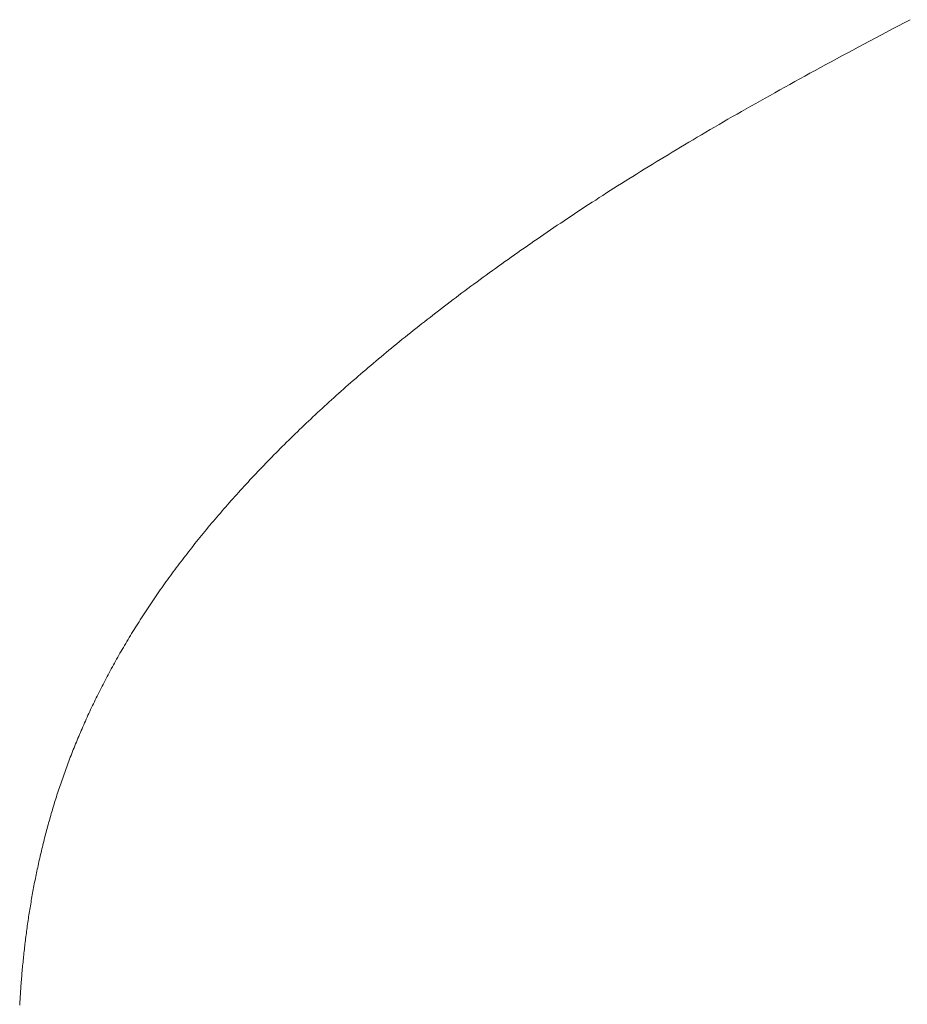
# Model space of a CAD drawing. Extents: x 0 to 54.1, y 8.2 to 82.9.
# Drawn here: x 18.8 to 18.8, y 19.3 to 19.3 of the extents above; entities that cross this region are included whole.
import ezdxf

# ---------------------------------------------------------------- set-up
doc = ezdxf.new("R2010")
doc.units = 0
doc.header["$MEASUREMENT"] = 0
doc.layers.get('0').update_dxf_attribs({"linetype": 'CONTINUOUS'})
doc.layers.add('Object', color=7, linetype='CONTINUOUS', lineweight=30)

# ---------------------------------------------------------------- blocks, each defined once
blk = doc.blocks.new('GLSTOP')
at = {"lineweight": 0}
for p, q in [((-0.401093, -0.134042), (-0.401228, -0.133971)), ((-0.401093, -0.134042), (-0.401228, -0.133971)), ((-0.40096, -0.134112), (-0.401093, -0.134042)), ((-0.40096, -0.134112), (-0.401093, -0.134042)), ((-0.400827, -0.134181), (-0.40096, -0.134112)), ((-0.400827, -0.134181), (-0.40096, -0.134112)), ((-0.400696, -0.13425), (-0.400827, -0.134181)), ((-0.400696, -0.13425), (-0.400827, -0.134181)), ((-0.400566, -0.134319), (-0.400696, -0.13425)), ((-0.400566, -0.134319), (-0.400696, -0.13425)), ((-0.400437, -0.134387), (-0.400566, -0.134319)), ((-0.400437, -0.134387), (-0.400566, -0.134319)), ((-0.400309, -0.134455), (-0.400437, -0.134387)), ((-0.400309, -0.134455), (-0.400437, -0.134387)), ((-0.400182, -0.134523), (-0.400309, -0.134455)), ((-0.400182, -0.134523), (-0.400309, -0.134455)), ((-0.400057, -0.13459), (-0.400182, -0.134523)), ((-0.400057, -0.13459), (-0.400182, -0.134523)), ((-0.399932, -0.134656), (-0.400057, -0.13459)), ((-0.399932, -0.134656), (-0.400057, -0.13459)), ((-0.399808, -0.134723), (-0.399932, -0.134656)), ((-0.399808, -0.134723), (-0.399932, -0.134656)), ((-0.399686, -0.134789), (-0.399808, -0.134723)), ((-0.399686, -0.134789), (-0.399808, -0.134723)), ((-0.399564, -0.134854), (-0.399686, -0.134789)), ((-0.399564, -0.134854), (-0.399686, -0.134789)), ((-0.399443, -0.13492), (-0.399564, -0.134854)), ((-0.399443, -0.13492), (-0.399564, -0.134854)), ((-0.399323, -0.134984), (-0.399443, -0.13492)), ((-0.399323, -0.134984), (-0.399443, -0.13492)), ((-0.399205, -0.135049), (-0.399323, -0.134984)), ((-0.399205, -0.135049), (-0.399323, -0.134984)), ((-0.399087, -0.135113), (-0.399205, -0.135049)), ((-0.399087, -0.135113), (-0.399205, -0.135049)), ((-0.39897, -0.135177), (-0.399087, -0.135113)), ((-0.39897, -0.135177), (-0.399087, -0.135113)), ((-0.398855, -0.13524), (-0.39897, -0.135177)), ((-0.398855, -0.13524), (-0.39897, -0.135177)), ((-0.39874, -0.135304), (-0.398855, -0.13524)), ((-0.39874, -0.135304), (-0.398855, -0.13524)), ((-0.398626, -0.135366), (-0.39874, -0.135304)), ((-0.398626, -0.135366), (-0.39874, -0.135304)), ((-0.398513, -0.135429), (-0.398626, -0.135366)), ((-0.398513, -0.135429), (-0.398626, -0.135366)), ((-0.398401, -0.135491), (-0.398513, -0.135429)), ((-0.398401, -0.135491), (-0.398513, -0.135429)), ((-0.398289, -0.135553), (-0.398401, -0.135491)), ((-0.398289, -0.135553), (-0.398401, -0.135491)), ((-0.398179, -0.135615), (-0.398289, -0.135553)), ((-0.398179, -0.135615), (-0.398289, -0.135553)), ((-0.39807, -0.135676), (-0.398179, -0.135615)), ((-0.39807, -0.135676), (-0.398179, -0.135615)), ((-0.397961, -0.135737), (-0.39807, -0.135676)), ((-0.397961, -0.135737), (-0.39807, -0.135676)), ((-0.397854, -0.135798), (-0.397961, -0.135737)), ((-0.397854, -0.135798), (-0.397961, -0.135737)), ((-0.397747, -0.135858), (-0.397854, -0.135798)), ((-0.397747, -0.135858), (-0.397854, -0.135798)), ((-0.397641, -0.135918), (-0.397747, -0.135858)), ((-0.397641, -0.135918), (-0.397747, -0.135858)), ((-0.397536, -0.135978), (-0.397641, -0.135918)), ((-0.397536, -0.135978), (-0.397641, -0.135918)), ((-0.397431, -0.136037), (-0.397536, -0.135978)), ((-0.397431, -0.136037), (-0.397536, -0.135978)), ((-0.397328, -0.136097), (-0.397431, -0.136037)), ((-0.397328, -0.136097), (-0.397431, -0.136037)), ((-0.397225, -0.136155), (-0.397328, -0.136097)), ((-0.397225, -0.136155), (-0.397328, -0.136097)), ((-0.397123, -0.136214), (-0.397225, -0.136155)), ((-0.397123, -0.136214), (-0.397225, -0.136155)), ((-0.397022, -0.136273), (-0.397123, -0.136214)), ((-0.397022, -0.136273), (-0.397123, -0.136214)), ((-0.396922, -0.136331), (-0.397022, -0.136273)), ((-0.396922, -0.136331), (-0.397022, -0.136273)), ((-0.396823, -0.136389), (-0.396922, -0.136331)), ((-0.396823, -0.136389), (-0.396922, -0.136331)), ((-0.396724, -0.136446), (-0.396823, -0.136389)), ((-0.396724, -0.136446), (-0.396823, -0.136389)), ((-0.396626, -0.136504), (-0.396724, -0.136446)), ((-0.396626, -0.136504), (-0.396724, -0.136446)), ((-0.396528, -0.136561), (-0.396626, -0.136504)), ((-0.396528, -0.136561), (-0.396626, -0.136504)), ((-0.396432, -0.136618), (-0.396528, -0.136561)), ((-0.396432, -0.136618), (-0.396528, -0.136561)), ((-0.396336, -0.136675), (-0.396432, -0.136618)), ((-0.396336, -0.136675), (-0.396432, -0.136618)), ((-0.396241, -0.136731), (-0.396336, -0.136675)), ((-0.396241, -0.136731), (-0.396336, -0.136675)), ((-0.396146, -0.136788), (-0.396241, -0.136731)), ((-0.396146, -0.136788), (-0.396241, -0.136731)), ((-0.396053, -0.136844), (-0.396146, -0.136788)), ((-0.396053, -0.136844), (-0.396146, -0.136788)), ((-0.39596, -0.136899), (-0.396053, -0.136844)), ((-0.39596, -0.136899), (-0.396053, -0.136844)), ((-0.395867, -0.136955), (-0.39596, -0.136899)), ((-0.395867, -0.136955), (-0.39596, -0.136899)), ((-0.395776, -0.137011), (-0.395867, -0.136955)), ((-0.395776, -0.137011), (-0.395867, -0.136955)), ((-0.395684, -0.137066), (-0.395776, -0.137011)), ((-0.395684, -0.137066), (-0.395776, -0.137011)), ((-0.395594, -0.137121), (-0.395684, -0.137066)), ((-0.395594, -0.137121), (-0.395684, -0.137066)), ((-0.395504, -0.137176), (-0.395594, -0.137121)), ((-0.395504, -0.137176), (-0.395594, -0.137121)), ((-0.395415, -0.13723), (-0.395504, -0.137176)), ((-0.395415, -0.13723), (-0.395504, -0.137176)), ((-0.395326, -0.137285), (-0.395415, -0.13723)), ((-0.395326, -0.137285), (-0.395415, -0.13723)), ((-0.395238, -0.137339), (-0.395326, -0.137285)), ((-0.395238, -0.137339), (-0.395326, -0.137285)), ((-0.395151, -0.137393), (-0.395238, -0.137339)), ((-0.395151, -0.137393), (-0.395238, -0.137339)), ((-0.395064, -0.137447), (-0.395151, -0.137393)), ((-0.395064, -0.137447), (-0.395151, -0.137393)), ((-0.394978, -0.137501), (-0.395064, -0.137447)), ((-0.394978, -0.137501), (-0.395064, -0.137447)), ((-0.394892, -0.137555), (-0.394978, -0.137501)), ((-0.394892, -0.137555), (-0.394978, -0.137501)), ((-0.394807, -0.137608), (-0.394892, -0.137555)), ((-0.394807, -0.137608), (-0.394892, -0.137555)), ((-0.394723, -0.137662), (-0.394807, -0.137608)), ((-0.394723, -0.137662), (-0.394807, -0.137608)), ((-0.394639, -0.137715), (-0.394723, -0.137662)), ((-0.394639, -0.137715), (-0.394723, -0.137662)), ((-0.394555, -0.137768), (-0.394639, -0.137715)), ((-0.394555, -0.137768), (-0.394639, -0.137715)), ((-0.394472, -0.137821), (-0.394555, -0.137768)), ((-0.394472, -0.137821), (-0.394555, -0.137768)), ((-0.394389, -0.137874), (-0.394472, -0.137821)), ((-0.394389, -0.137874), (-0.394472, -0.137821)), ((-0.394307, -0.137927), (-0.394389, -0.137874)), ((-0.394307, -0.137927), (-0.394389, -0.137874)), ((-0.394226, -0.137979), (-0.394307, -0.137927)), ((-0.394226, -0.137979), (-0.394307, -0.137927)), ((-0.394145, -0.138032), (-0.394226, -0.137979)), ((-0.394145, -0.138032), (-0.394226, -0.137979)), ((-0.394064, -0.138084), (-0.394145, -0.138032)), ((-0.394064, -0.138084), (-0.394145, -0.138032)), ((-0.393984, -0.138136), (-0.394064, -0.138084)), ((-0.393984, -0.138136), (-0.394064, -0.138084)), ((-0.393904, -0.138188), (-0.393984, -0.138136)), ((-0.393904, -0.138188), (-0.393984, -0.138136)), ((-0.393825, -0.13824), (-0.393904, -0.138188)), ((-0.393825, -0.13824), (-0.393904, -0.138188)), ((-0.393746, -0.138292), (-0.393825, -0.13824)), ((-0.393746, -0.138292), (-0.393825, -0.13824)), ((-0.393668, -0.138344), (-0.393746, -0.138292)), ((-0.393668, -0.138344), (-0.393746, -0.138292)), ((-0.39359, -0.138396), (-0.393668, -0.138344)), ((-0.39359, -0.138396), (-0.393668, -0.138344)), ((-0.393512, -0.138448), (-0.39359, -0.138396)), ((-0.393512, -0.138448), (-0.39359, -0.138396)), ((-0.393435, -0.138499), (-0.393512, -0.138448)), ((-0.393435, -0.138499), (-0.393512, -0.138448)), ((-0.393358, -0.138551), (-0.393435, -0.138499)), ((-0.393358, -0.138551), (-0.393435, -0.138499)), ((-0.393281, -0.138602), (-0.393358, -0.138551)), ((-0.393281, -0.138602), (-0.393358, -0.138551)), ((-0.393205, -0.138654), (-0.393281, -0.138602)), ((-0.393205, -0.138654), (-0.393281, -0.138602)), ((-0.393129, -0.138705), (-0.393205, -0.138654)), ((-0.393129, -0.138705), (-0.393205, -0.138654)), ((-0.393054, -0.138756), (-0.393129, -0.138705)), ((-0.393054, -0.138756), (-0.393129, -0.138705)), ((-0.392979, -0.138808), (-0.393054, -0.138756)), ((-0.392979, -0.138808), (-0.393054, -0.138756)), ((-0.392904, -0.138859), (-0.392979, -0.138808)), ((-0.392904, -0.138859), (-0.392979, -0.138808)), ((-0.392829, -0.13891), (-0.392904, -0.138859)), ((-0.392829, -0.13891), (-0.392904, -0.138859)), ((-0.392755, -0.138961), (-0.392829, -0.13891)), ((-0.392755, -0.138961), (-0.392829, -0.13891)), ((-0.392681, -0.139012), (-0.392755, -0.138961)), ((-0.392681, -0.139012), (-0.392755, -0.138961)), ((-0.392608, -0.139063), (-0.392681, -0.139012)), ((-0.392608, -0.139063), (-0.392681, -0.139012)), ((-0.392535, -0.139114), (-0.392608, -0.139063)), ((-0.392535, -0.139114), (-0.392608, -0.139063)), ((-0.392462, -0.139165), (-0.392535, -0.139114)), ((-0.392462, -0.139165), (-0.392535, -0.139114)), ((-0.392389, -0.139216), (-0.392462, -0.139165)), ((-0.392389, -0.139216), (-0.392462, -0.139165)), ((-0.392317, -0.139267), (-0.392389, -0.139216)), ((-0.392317, -0.139267), (-0.392389, -0.139216)), ((-0.392245, -0.139318), (-0.392317, -0.139267)), ((-0.392245, -0.139318), (-0.392317, -0.139267)), ((-0.392173, -0.139368), (-0.392245, -0.139318)), ((-0.392173, -0.139368), (-0.392245, -0.139318)), ((-0.392101, -0.139419), (-0.392173, -0.139368)), ((-0.392101, -0.139419), (-0.392173, -0.139368)), ((-0.39203, -0.13947), (-0.392101, -0.139419)), ((-0.39203, -0.13947), (-0.392101, -0.139419)), ((-0.39196, -0.139521), (-0.39203, -0.13947)), ((-0.39196, -0.139521), (-0.39203, -0.13947)), ((-0.391889, -0.139571), (-0.39196, -0.139521)), ((-0.391889, -0.139571), (-0.39196, -0.139521)), ((-0.391819, -0.139622), (-0.391889, -0.139571)), ((-0.391819, -0.139622), (-0.391889, -0.139571)), ((-0.391749, -0.139672), (-0.391819, -0.139622)), ((-0.391749, -0.139672), (-0.391819, -0.139622)), ((-0.391679, -0.139723), (-0.391749, -0.139672)), ((-0.391679, -0.139723), (-0.391749, -0.139672)), ((-0.39161, -0.139773), (-0.391679, -0.139723)), ((-0.39161, -0.139773), (-0.391679, -0.139723)), ((-0.391541, -0.139823), (-0.39161, -0.139773)), ((-0.391541, -0.139823), (-0.39161, -0.139773)), ((-0.391473, -0.139874), (-0.391541, -0.139823)), ((-0.391473, -0.139874), (-0.391541, -0.139823)), ((-0.391404, -0.139924), (-0.391473, -0.139874)), ((-0.391404, -0.139924), (-0.391473, -0.139874)), ((-0.391336, -0.139974), (-0.391404, -0.139924)), ((-0.391336, -0.139974), (-0.391404, -0.139924)), ((-0.391268, -0.140025), (-0.391336, -0.139974)), ((-0.391268, -0.140025), (-0.391336, -0.139974)), ((-0.391201, -0.140075), (-0.391268, -0.140025)), ((-0.391201, -0.140075), (-0.391268, -0.140025)), ((-0.391134, -0.140125), (-0.391201, -0.140075)), ((-0.391134, -0.140125), (-0.391201, -0.140075)), ((-0.391067, -0.140175), (-0.391134, -0.140125)), ((-0.391067, -0.140175), (-0.391134, -0.140125)), ((-0.391, -0.140225), (-0.391067, -0.140175)), ((-0.391, -0.140225), (-0.391067, -0.140175)), ((-0.390934, -0.140275), (-0.391, -0.140225)), ((-0.390934, -0.140275), (-0.391, -0.140225)), ((-0.390868, -0.140325), (-0.390934, -0.140275)), ((-0.390868, -0.140325), (-0.390934, -0.140275)), ((-0.390802, -0.140375), (-0.390868, -0.140325)), ((-0.390802, -0.140375), (-0.390868, -0.140325)), ((-0.390737, -0.140425), (-0.390802, -0.140375)), ((-0.390737, -0.140425), (-0.390802, -0.140375)), ((-0.390672, -0.140475), (-0.390737, -0.140425)), ((-0.390672, -0.140475), (-0.390737, -0.140425)), ((-0.390607, -0.140525), (-0.390672, -0.140475)), ((-0.390607, -0.140525), (-0.390672, -0.140475)), ((-0.390543, -0.140574), (-0.390607, -0.140525)), ((-0.390543, -0.140574), (-0.390607, -0.140525)), ((-0.390479, -0.140624), (-0.390543, -0.140574)), ((-0.390479, -0.140624), (-0.390543, -0.140574)), ((-0.390415, -0.140674), (-0.390479, -0.140624)), ((-0.390415, -0.140674), (-0.390479, -0.140624)), ((-0.390351, -0.140723), (-0.390415, -0.140674)), ((-0.390351, -0.140723), (-0.390415, -0.140674)), ((-0.390288, -0.140773), (-0.390351, -0.140723)), ((-0.390288, -0.140773), (-0.390351, -0.140723)), ((-0.390225, -0.140823), (-0.390288, -0.140773)), ((-0.390225, -0.140823), (-0.390288, -0.140773)), ((-0.390162, -0.140872), (-0.390225, -0.140823)), ((-0.390162, -0.140872), (-0.390225, -0.140823)), ((-0.390099, -0.140922), (-0.390162, -0.140872)), ((-0.390099, -0.140922), (-0.390162, -0.140872)), ((-0.390037, -0.140971), (-0.390099, -0.140922)), ((-0.390037, -0.140971), (-0.390099, -0.140922)), ((-0.389975, -0.14102), (-0.390037, -0.140971)), ((-0.389975, -0.14102), (-0.390037, -0.140971)), ((-0.389914, -0.14107), (-0.389975, -0.14102)), ((-0.389914, -0.14107), (-0.389975, -0.14102)), ((-0.389852, -0.141119), (-0.389914, -0.14107)), ((-0.389852, -0.141119), (-0.389914, -0.14107)), ((-0.389791, -0.141168), (-0.389852, -0.141119)), ((-0.389791, -0.141168), (-0.389852, -0.141119)), ((-0.389731, -0.141218), (-0.389791, -0.141168)), ((-0.389731, -0.141218), (-0.389791, -0.141168)), ((-0.38967, -0.141267), (-0.389731, -0.141218)), ((-0.38967, -0.141267), (-0.389731, -0.141218)), ((-0.38961, -0.141316), (-0.38967, -0.141267)), ((-0.38961, -0.141316), (-0.38967, -0.141267)), ((-0.38955, -0.141365), (-0.38961, -0.141316)), ((-0.38955, -0.141365), (-0.38961, -0.141316)), ((-0.389491, -0.141414), (-0.38955, -0.141365)), ((-0.389491, -0.141414), (-0.38955, -0.141365)), ((-0.389431, -0.141463), (-0.389491, -0.141414)), ((-0.389431, -0.141463), (-0.389491, -0.141414)), ((-0.389372, -0.141512), (-0.389431, -0.141463)), ((-0.389372, -0.141512), (-0.389431, -0.141463)), ((-0.389313, -0.141561), (-0.389372, -0.141512)), ((-0.389313, -0.141561), (-0.389372, -0.141512)), ((-0.389255, -0.14161), (-0.389313, -0.141561)), ((-0.389255, -0.14161), (-0.389313, -0.141561)), ((-0.389197, -0.141659), (-0.389255, -0.14161)), ((-0.389197, -0.141659), (-0.389255, -0.14161)), ((-0.389139, -0.141708), (-0.389197, -0.141659)), ((-0.389139, -0.141708), (-0.389197, -0.141659)), ((-0.389081, -0.141757), (-0.389139, -0.141708)), ((-0.389081, -0.141757), (-0.389139, -0.141708)), ((-0.389024, -0.141805), (-0.389081, -0.141757)), ((-0.389024, -0.141805), (-0.389081, -0.141757)), ((-0.388967, -0.141854), (-0.389024, -0.141805)), ((-0.388967, -0.141854), (-0.389024, -0.141805)), ((-0.38891, -0.141903), (-0.388967, -0.141854)), ((-0.38891, -0.141903), (-0.388967, -0.141854)), ((-0.388853, -0.141951), (-0.38891, -0.141903)), ((-0.388853, -0.141951), (-0.38891, -0.141903)), ((-0.388797, -0.142), (-0.388853, -0.141951)), ((-0.388797, -0.142), (-0.388853, -0.141951)), ((-0.388741, -0.142048), (-0.388797, -0.142)), ((-0.388741, -0.142048), (-0.388797, -0.142)), ((-0.388685, -0.142097), (-0.388741, -0.142048)), ((-0.388685, -0.142097), (-0.388741, -0.142048)), ((-0.38863, -0.142145), (-0.388685, -0.142097)), ((-0.38863, -0.142145), (-0.388685, -0.142097)), ((-0.388575, -0.142194), (-0.38863, -0.142145)), ((-0.388575, -0.142194), (-0.38863, -0.142145)), ((-0.38852, -0.142242), (-0.388575, -0.142194)), ((-0.38852, -0.142242), (-0.388575, -0.142194)), ((-0.388465, -0.142291), (-0.38852, -0.142242)), ((-0.388465, -0.142291), (-0.38852, -0.142242)), ((-0.388411, -0.142339), (-0.388465, -0.142291)), ((-0.388411, -0.142339), (-0.388465, -0.142291)), ((-0.388356, -0.142387), (-0.388411, -0.142339)), ((-0.388356, -0.142387), (-0.388411, -0.142339)), ((-0.388303, -0.142436), (-0.388356, -0.142387)), ((-0.388303, -0.142436), (-0.388356, -0.142387)), ((-0.388249, -0.142484), (-0.388303, -0.142436)), ((-0.388249, -0.142484), (-0.388303, -0.142436)), ((-0.388196, -0.142532), (-0.388249, -0.142484)), ((-0.388196, -0.142532), (-0.388249, -0.142484)), ((-0.388143, -0.14258), (-0.388196, -0.142532)), ((-0.388143, -0.14258), (-0.388196, -0.142532)), ((-0.38809, -0.142628), (-0.388143, -0.14258)), ((-0.38809, -0.142628), (-0.388143, -0.14258)), ((-0.388037, -0.142676), (-0.38809, -0.142628)), ((-0.388037, -0.142676), (-0.38809, -0.142628)), ((-0.387985, -0.142724), (-0.388037, -0.142676)), ((-0.387985, -0.142724), (-0.388037, -0.142676)), ((-0.387933, -0.142772), (-0.387985, -0.142724)), ((-0.387933, -0.142772), (-0.387985, -0.142724)), ((-0.387881, -0.14282), (-0.387933, -0.142772)), ((-0.387881, -0.14282), (-0.387933, -0.142772)), ((-0.38783, -0.142868), (-0.387881, -0.14282)), ((-0.38783, -0.142868), (-0.387881, -0.14282)), ((-0.387779, -0.142916), (-0.38783, -0.142868)), ((-0.387779, -0.142916), (-0.38783, -0.142868)), ((-0.387728, -0.142964), (-0.387779, -0.142916)), ((-0.387728, -0.142964), (-0.387779, -0.142916)), ((-0.387677, -0.143012), (-0.387728, -0.142964)), ((-0.387677, -0.143012), (-0.387728, -0.142964)), ((-0.387627, -0.14306), (-0.387677, -0.143012)), ((-0.387627, -0.14306), (-0.387677, -0.143012)), ((-0.387577, -0.143107), (-0.387627, -0.14306)), ((-0.387577, -0.143107), (-0.387627, -0.14306)), ((-0.387527, -0.143155), (-0.387577, -0.143107)), ((-0.387527, -0.143155), (-0.387577, -0.143107)), ((-0.387477, -0.143203), (-0.387527, -0.143155)), ((-0.387477, -0.143203), (-0.387527, -0.143155)), ((-0.387428, -0.14325), (-0.387477, -0.143203)), ((-0.387428, -0.14325), (-0.387477, -0.143203)), ((-0.387378, -0.143298), (-0.387428, -0.14325)), ((-0.387378, -0.143298), (-0.387428, -0.14325)), ((-0.38733, -0.143345), (-0.387378, -0.143298)), ((-0.38733, -0.143345), (-0.387378, -0.143298)), ((-0.387281, -0.143393), (-0.38733, -0.143345)), ((-0.387281, -0.143393), (-0.38733, -0.143345)), ((-0.387233, -0.14344), (-0.387281, -0.143393)), ((-0.387233, -0.14344), (-0.387281, -0.143393)), ((-0.387184, -0.143488), (-0.387233, -0.14344)), ((-0.387184, -0.143488), (-0.387233, -0.14344)), ((-0.387137, -0.143535), (-0.387184, -0.143488)), ((-0.387137, -0.143535), (-0.387184, -0.143488)), ((-0.387089, -0.143583), (-0.387137, -0.143535)), ((-0.387089, -0.143583), (-0.387137, -0.143535)), ((-0.387042, -0.14363), (-0.387089, -0.143583)), ((-0.387042, -0.14363), (-0.387089, -0.143583)), ((-0.386995, -0.143677), (-0.387042, -0.14363)), ((-0.386995, -0.143677), (-0.387042, -0.14363)), ((-0.386948, -0.143724), (-0.386995, -0.143677)), ((-0.386948, -0.143724), (-0.386995, -0.143677)), ((-0.386901, -0.143772), (-0.386948, -0.143724)), ((-0.386901, -0.143772), (-0.386948, -0.143724)), ((-0.386855, -0.143819), (-0.386901, -0.143772)), ((-0.386855, -0.143819), (-0.386901, -0.143772)), ((-0.386809, -0.143866), (-0.386855, -0.143819)), ((-0.386809, -0.143866), (-0.386855, -0.143819)), ((-0.386763, -0.143913), (-0.386809, -0.143866)), ((-0.386763, -0.143913), (-0.386809, -0.143866)), ((-0.386717, -0.14396), (-0.386763, -0.143913)), ((-0.386717, -0.14396), (-0.386763, -0.143913)), ((-0.386672, -0.144007), (-0.386717, -0.14396)), ((-0.386672, -0.144007), (-0.386717, -0.14396)), ((-0.386627, -0.144054), (-0.386672, -0.144007)), ((-0.386627, -0.144054), (-0.386672, -0.144007)), ((-0.386582, -0.144101), (-0.386627, -0.144054)), ((-0.386582, -0.144101), (-0.386627, -0.144054)), ((-0.386537, -0.144148), (-0.386582, -0.144101)), ((-0.386537, -0.144148), (-0.386582, -0.144101)), ((-0.386493, -0.144195), (-0.386537, -0.144148)), ((-0.386493, -0.144195), (-0.386537, -0.144148)), ((-0.386449, -0.144242), (-0.386493, -0.144195)), ((-0.386449, -0.144242), (-0.386493, -0.144195)), ((-0.386405, -0.144289), (-0.386449, -0.144242)), ((-0.386405, -0.144289), (-0.386449, -0.144242)), ((-0.386361, -0.144336), (-0.386405, -0.144289)), ((-0.386361, -0.144336), (-0.386405, -0.144289)), ((-0.386317, -0.144382), (-0.386361, -0.144336)), ((-0.386317, -0.144382), (-0.386361, -0.144336)), ((-0.386274, -0.144429), (-0.386317, -0.144382)), ((-0.386274, -0.144429), (-0.386317, -0.144382)), ((-0.386231, -0.144476), (-0.386274, -0.144429)), ((-0.386231, -0.144476), (-0.386274, -0.144429)), ((-0.386189, -0.144522), (-0.386231, -0.144476)), ((-0.386189, -0.144522), (-0.386231, -0.144476)), ((-0.386146, -0.144569), (-0.386189, -0.144522)), ((-0.386146, -0.144569), (-0.386189, -0.144522)), ((-0.386104, -0.144616), (-0.386146, -0.144569)), ((-0.386104, -0.144616), (-0.386146, -0.144569)), ((-0.386062, -0.144662), (-0.386104, -0.144616)), ((-0.386062, -0.144662), (-0.386104, -0.144616)), ((-0.38602, -0.144709), (-0.386062, -0.144662)), ((-0.38602, -0.144709), (-0.386062, -0.144662)), ((-0.385979, -0.144755), (-0.38602, -0.144709)), ((-0.385979, -0.144755), (-0.38602, -0.144709)), ((-0.385937, -0.144802), (-0.385979, -0.144755)), ((-0.385937, -0.144802), (-0.385979, -0.144755)), ((-0.385896, -0.144848), (-0.385937, -0.144802)), ((-0.385896, -0.144848), (-0.385937, -0.144802)), ((-0.385855, -0.144894), (-0.385896, -0.144848)), ((-0.385855, -0.144894), (-0.385896, -0.144848)), ((-0.385815, -0.144941), (-0.385855, -0.144894)), ((-0.385815, -0.144941), (-0.385855, -0.144894)), ((-0.385774, -0.144987), (-0.385815, -0.144941)), ((-0.385774, -0.144987), (-0.385815, -0.144941)), ((-0.385734, -0.145033), (-0.385774, -0.144987)), ((-0.385734, -0.145033), (-0.385774, -0.144987)), ((-0.385694, -0.14508), (-0.385734, -0.145033)), ((-0.385694, -0.14508), (-0.385734, -0.145033)), ((-0.385655, -0.145126), (-0.385694, -0.14508)), ((-0.385655, -0.145126), (-0.385694, -0.14508)), ((-0.385615, -0.145172), (-0.385655, -0.145126)), ((-0.385615, -0.145172), (-0.385655, -0.145126)), ((-0.385576, -0.145218), (-0.385615, -0.145172)), ((-0.385576, -0.145218), (-0.385615, -0.145172)), ((-0.385537, -0.145264), (-0.385576, -0.145218)), ((-0.385537, -0.145264), (-0.385576, -0.145218)), ((-0.385498, -0.14531), (-0.385537, -0.145264)), ((-0.385498, -0.14531), (-0.385537, -0.145264)), ((-0.38546, -0.145356), (-0.385498, -0.14531)), ((-0.38546, -0.145356), (-0.385498, -0.14531)), ((-0.385422, -0.145402), (-0.38546, -0.145356)), ((-0.385422, -0.145402), (-0.38546, -0.145356)), ((-0.385383, -0.145448), (-0.385422, -0.145402)), ((-0.385383, -0.145448), (-0.385422, -0.145402)), ((-0.385346, -0.145494), (-0.385383, -0.145448)), ((-0.385346, -0.145494), (-0.385383, -0.145448)), ((-0.385308, -0.14554), (-0.385346, -0.145494)), ((-0.385308, -0.14554), (-0.385346, -0.145494)), ((-0.385271, -0.145586), (-0.385308, -0.14554)), ((-0.385271, -0.145586), (-0.385308, -0.14554)), ((-0.385233, -0.145632), (-0.385271, -0.145586)), ((-0.385233, -0.145632), (-0.385271, -0.145586)), ((-0.385196, -0.145678), (-0.385233, -0.145632)), ((-0.385196, -0.145678), (-0.385233, -0.145632)), ((-0.38516, -0.145724), (-0.385196, -0.145678)), ((-0.38516, -0.145724), (-0.385196, -0.145678)), ((-0.385123, -0.145769), (-0.38516, -0.145724)), ((-0.385123, -0.145769), (-0.38516, -0.145724)), ((-0.385087, -0.145815), (-0.385123, -0.145769)), ((-0.385087, -0.145815), (-0.385123, -0.145769)), ((-0.385051, -0.145861), (-0.385087, -0.145815)), ((-0.385051, -0.145861), (-0.385087, -0.145815)), ((-0.385015, -0.145906), (-0.385051, -0.145861)), ((-0.385015, -0.145906), (-0.385051, -0.145861)), ((-0.384979, -0.145952), (-0.385015, -0.145906)), ((-0.384979, -0.145952), (-0.385015, -0.145906)), ((-0.384944, -0.145998), (-0.384979, -0.145952)), ((-0.384944, -0.145998), (-0.384979, -0.145952)), ((-0.384909, -0.146043), (-0.384944, -0.145998)), ((-0.384909, -0.146043), (-0.384944, -0.145998)), ((-0.384874, -0.146089), (-0.384909, -0.146043)), ((-0.384874, -0.146089), (-0.384909, -0.146043)), ((-0.384839, -0.146134), (-0.384874, -0.146089)), ((-0.384839, -0.146134), (-0.384874, -0.146089)), ((-0.384804, -0.14618), (-0.384839, -0.146134)), ((-0.384804, -0.14618), (-0.384839, -0.146134)), ((-0.38477, -0.146225), (-0.384804, -0.14618)), ((-0.38477, -0.146225), (-0.384804, -0.14618)), ((-0.384736, -0.146271), (-0.38477, -0.146225)), ((-0.384736, -0.146271), (-0.38477, -0.146225)), ((-0.384702, -0.146316), (-0.384736, -0.146271)), ((-0.384702, -0.146316), (-0.384736, -0.146271)), ((-0.384668, -0.146361), (-0.384702, -0.146316)), ((-0.384668, -0.146361), (-0.384702, -0.146316)), ((-0.384635, -0.146407), (-0.384668, -0.146361)), ((-0.384635, -0.146407), (-0.384668, -0.146361)), ((-0.384601, -0.146452), (-0.384635, -0.146407)), ((-0.384601, -0.146452), (-0.384635, -0.146407)), ((-0.384568, -0.146497), (-0.384601, -0.146452)), ((-0.384568, -0.146497), (-0.384601, -0.146452)), ((-0.384535, -0.146542), (-0.384568, -0.146497)), ((-0.384535, -0.146542), (-0.384568, -0.146497)), ((-0.384503, -0.146587), (-0.384535, -0.146542)), ((-0.384503, -0.146587), (-0.384535, -0.146542)), ((-0.38447, -0.146633), (-0.384503, -0.146587)), ((-0.38447, -0.146633), (-0.384503, -0.146587)), ((-0.384438, -0.146678), (-0.38447, -0.146633)), ((-0.384438, -0.146678), (-0.38447, -0.146633)), ((-0.384406, -0.146723), (-0.384438, -0.146678)), ((-0.384406, -0.146723), (-0.384438, -0.146678)), ((-0.384374, -0.146768), (-0.384406, -0.146723)), ((-0.384374, -0.146768), (-0.384406, -0.146723)), ((-0.384342, -0.146813), (-0.384374, -0.146768)), ((-0.384342, -0.146813), (-0.384374, -0.146768)), ((-0.384311, -0.146858), (-0.384342, -0.146813)), ((-0.384311, -0.146858), (-0.384342, -0.146813)), ((-0.38428, -0.146903), (-0.384311, -0.146858)), ((-0.38428, -0.146903), (-0.384311, -0.146858)), ((-0.384249, -0.146948), (-0.38428, -0.146903)), ((-0.384249, -0.146948), (-0.38428, -0.146903)), ((-0.384218, -0.146993), (-0.384249, -0.146948)), ((-0.384218, -0.146993), (-0.384249, -0.146948)), ((-0.384187, -0.147038), (-0.384218, -0.146993)), ((-0.384187, -0.147038), (-0.384218, -0.146993)), ((-0.384157, -0.147082), (-0.384187, -0.147038)), ((-0.384157, -0.147082), (-0.384187, -0.147038)), ((-0.384127, -0.147127), (-0.384157, -0.147082)), ((-0.384127, -0.147127), (-0.384157, -0.147082)), ((-0.384097, -0.147172), (-0.384127, -0.147127)), ((-0.384097, -0.147172), (-0.384127, -0.147127)), ((-0.384067, -0.147217), (-0.384097, -0.147172)), ((-0.384067, -0.147217), (-0.384097, -0.147172)), ((-0.384037, -0.147262), (-0.384067, -0.147217)), ((-0.384037, -0.147262), (-0.384067, -0.147217)), ((-0.384008, -0.147306), (-0.384037, -0.147262)), ((-0.384008, -0.147306), (-0.384037, -0.147262)), ((-0.383979, -0.147351), (-0.384008, -0.147306)), ((-0.383979, -0.147351), (-0.384008, -0.147306)), ((-0.383949, -0.147396), (-0.383979, -0.147351)), ((-0.383949, -0.147396), (-0.383979, -0.147351)), ((-0.383921, -0.14744), (-0.383949, -0.147396)), ((-0.383921, -0.14744), (-0.383949, -0.147396)), ((-0.383892, -0.147485), (-0.383921, -0.14744)), ((-0.383892, -0.147485), (-0.383921, -0.14744)), ((-0.383864, -0.147529), (-0.383892, -0.147485)), ((-0.383864, -0.147529), (-0.383892, -0.147485)), ((-0.383835, -0.147574), (-0.383864, -0.147529)), ((-0.383835, -0.147574), (-0.383864, -0.147529)), ((-0.383807, -0.147618), (-0.383835, -0.147574)), ((-0.383807, -0.147618), (-0.383835, -0.147574)), ((-0.383779, -0.147663), (-0.383807, -0.147618)), ((-0.383779, -0.147663), (-0.383807, -0.147618)), ((-0.383752, -0.147707), (-0.383779, -0.147663)), ((-0.383752, -0.147707), (-0.383779, -0.147663)), ((-0.383724, -0.147752), (-0.383752, -0.147707)), ((-0.383724, -0.147752), (-0.383752, -0.147707)), ((-0.383697, -0.147796), (-0.383724, -0.147752)), ((-0.383697, -0.147796), (-0.383724, -0.147752)), ((-0.38367, -0.14784), (-0.383697, -0.147796)), ((-0.38367, -0.14784), (-0.383697, -0.147796)), ((-0.383643, -0.147885), (-0.38367, -0.14784)), ((-0.383643, -0.147885), (-0.38367, -0.14784)), ((-0.383616, -0.147929), (-0.383643, -0.147885)), ((-0.383616, -0.147929), (-0.383643, -0.147885)), ((-0.38359, -0.147973), (-0.383616, -0.147929)), ((-0.38359, -0.147973), (-0.383616, -0.147929)), ((-0.383563, -0.148017), (-0.38359, -0.147973)), ((-0.383563, -0.148017), (-0.38359, -0.147973)), ((-0.383537, -0.148062), (-0.383563, -0.148017)), ((-0.383537, -0.148062), (-0.383563, -0.148017)), ((-0.383511, -0.148106), (-0.383537, -0.148062)), ((-0.383511, -0.148106), (-0.383537, -0.148062)), ((-0.383485, -0.14815), (-0.383511, -0.148106)), ((-0.383485, -0.14815), (-0.383511, -0.148106)), ((-0.38346, -0.148194), (-0.383485, -0.14815)), ((-0.38346, -0.148194), (-0.383485, -0.14815)), ((-0.383434, -0.148238), (-0.38346, -0.148194)), ((-0.383434, -0.148238), (-0.38346, -0.148194)), ((-0.383409, -0.148282), (-0.383434, -0.148238)), ((-0.383409, -0.148282), (-0.383434, -0.148238)), ((-0.383384, -0.148326), (-0.383409, -0.148282)), ((-0.383384, -0.148326), (-0.383409, -0.148282)), ((-0.383359, -0.14837), (-0.383384, -0.148326)), ((-0.383359, -0.14837), (-0.383384, -0.148326)), ((-0.383335, -0.148414), (-0.383359, -0.14837)), ((-0.383335, -0.148414), (-0.383359, -0.14837)), ((-0.38331, -0.148458), (-0.383335, -0.148414)), ((-0.38331, -0.148458), (-0.383335, -0.148414)), ((-0.383286, -0.148502), (-0.38331, -0.148458)), ((-0.383286, -0.148502), (-0.38331, -0.148458)), ((-0.383262, -0.148546), (-0.383286, -0.148502)), ((-0.383262, -0.148546), (-0.383286, -0.148502)), ((-0.383238, -0.14859), (-0.383262, -0.148546)), ((-0.383238, -0.14859), (-0.383262, -0.148546)), ((-0.383214, -0.148634), (-0.383238, -0.14859)), ((-0.383214, -0.148634), (-0.383238, -0.14859)), ((-0.38319, -0.148678), (-0.383214, -0.148634)), ((-0.38319, -0.148678), (-0.383214, -0.148634)), ((-0.383167, -0.148721), (-0.38319, -0.148678)), ((-0.383167, -0.148721), (-0.38319, -0.148678)), ((-0.383143, -0.148765), (-0.383167, -0.148721)), ((-0.383143, -0.148765), (-0.383167, -0.148721)), ((-0.38312, -0.148809), (-0.383143, -0.148765)), ((-0.38312, -0.148809), (-0.383143, -0.148765)), ((-0.383097, -0.148853), (-0.38312, -0.148809)), ((-0.383097, -0.148853), (-0.38312, -0.148809)), ((-0.383075, -0.148896), (-0.383097, -0.148853)), ((-0.383075, -0.148896), (-0.383097, -0.148853)), ((-0.383052, -0.14894), (-0.383075, -0.148896)), ((-0.383052, -0.14894), (-0.383075, -0.148896)), ((-0.38303, -0.148983), (-0.383052, -0.14894)), ((-0.38303, -0.148983), (-0.383052, -0.14894)), ((-0.383007, -0.149027), (-0.38303, -0.148983)), ((-0.383007, -0.149027), (-0.38303, -0.148983)), ((-0.382985, -0.149071), (-0.383007, -0.149027)), ((-0.382985, -0.149071), (-0.383007, -0.149027)), ((-0.382964, -0.149114), (-0.382985, -0.149071)), ((-0.382964, -0.149114), (-0.382985, -0.149071)), ((-0.382942, -0.149158), (-0.382964, -0.149114)), ((-0.382942, -0.149158), (-0.382964, -0.149114)), ((-0.38292, -0.149201), (-0.382942, -0.149158)), ((-0.38292, -0.149201), (-0.382942, -0.149158)), ((-0.382899, -0.149245), (-0.38292, -0.149201)), ((-0.382899, -0.149245), (-0.38292, -0.149201)), ((-0.382878, -0.149288), (-0.382899, -0.149245)), ((-0.382878, -0.149288), (-0.382899, -0.149245)), ((-0.382857, -0.149332), (-0.382878, -0.149288)), ((-0.382857, -0.149332), (-0.382878, -0.149288)), ((-0.382836, -0.149375), (-0.382857, -0.149332)), ((-0.382836, -0.149375), (-0.382857, -0.149332)), ((-0.382815, -0.149418), (-0.382836, -0.149375)), ((-0.382815, -0.149418), (-0.382836, -0.149375)), ((-0.382795, -0.149462), (-0.382815, -0.149418)), ((-0.382795, -0.149462), (-0.382815, -0.149418)), ((-0.382774, -0.149505), (-0.382795, -0.149462)), ((-0.382774, -0.149505), (-0.382795, -0.149462)), ((-0.382754, -0.149548), (-0.382774, -0.149505)), ((-0.382754, -0.149548), (-0.382774, -0.149505)), ((-0.382734, -0.149592), (-0.382754, -0.149548)), ((-0.382734, -0.149592), (-0.382754, -0.149548)), ((-0.382714, -0.149635), (-0.382734, -0.149592)), ((-0.382714, -0.149635), (-0.382734, -0.149592)), ((-0.382694, -0.149678), (-0.382714, -0.149635)), ((-0.382694, -0.149678), (-0.382714, -0.149635)), ((-0.382675, -0.149721), (-0.382694, -0.149678)), ((-0.382675, -0.149721), (-0.382694, -0.149678)), ((-0.382655, -0.149764), (-0.382675, -0.149721)), ((-0.382655, -0.149764), (-0.382675, -0.149721)), ((-0.382636, -0.149807), (-0.382655, -0.149764)), ((-0.382636, -0.149807), (-0.382655, -0.149764)), ((-0.382617, -0.149851), (-0.382636, -0.149807)), ((-0.382617, -0.149851), (-0.382636, -0.149807)), ((-0.382598, -0.149894), (-0.382617, -0.149851)), ((-0.382598, -0.149894), (-0.382617, -0.149851)), ((-0.382579, -0.149937), (-0.382598, -0.149894)), ((-0.382579, -0.149937), (-0.382598, -0.149894)), ((-0.382561, -0.14998), (-0.382579, -0.149937)), ((-0.382561, -0.14998), (-0.382579, -0.149937)), ((-0.382542, -0.150023), (-0.382561, -0.14998)), ((-0.382542, -0.150023), (-0.382561, -0.14998)), ((-0.382524, -0.150066), (-0.382542, -0.150023)), ((-0.382524, -0.150066), (-0.382542, -0.150023)), ((-0.382506, -0.150109), (-0.382524, -0.150066)), ((-0.382506, -0.150109), (-0.382524, -0.150066)), ((-0.382488, -0.150152), (-0.382506, -0.150109)), ((-0.382488, -0.150152), (-0.382506, -0.150109)), ((-0.38247, -0.150195), (-0.382488, -0.150152)), ((-0.38247, -0.150195), (-0.382488, -0.150152)), ((-0.382452, -0.150238), (-0.38247, -0.150195)), ((-0.382452, -0.150238), (-0.38247, -0.150195)), ((-0.382435, -0.15028), (-0.382452, -0.150238)), ((-0.382435, -0.15028), (-0.382452, -0.150238)), ((-0.382417, -0.150323), (-0.382435, -0.15028)), ((-0.382417, -0.150323), (-0.382435, -0.15028)), ((-0.3824, -0.150366), (-0.382417, -0.150323)), ((-0.3824, -0.150366), (-0.382417, -0.150323)), ((-0.382383, -0.150409), (-0.3824, -0.150366)), ((-0.382383, -0.150409), (-0.3824, -0.150366)), ((-0.382366, -0.150452), (-0.382383, -0.150409)), ((-0.382366, -0.150452), (-0.382383, -0.150409)), ((-0.382349, -0.150494), (-0.382366, -0.150452)), ((-0.382349, -0.150494), (-0.382366, -0.150452)), ((-0.382333, -0.150537), (-0.382349, -0.150494)), ((-0.382333, -0.150537), (-0.382349, -0.150494)), ((-0.382316, -0.15058), (-0.382333, -0.150537)), ((-0.382316, -0.15058), (-0.382333, -0.150537)), ((-0.3823, -0.150622), (-0.382316, -0.15058)), ((-0.3823, -0.150622), (-0.382316, -0.15058)), ((-0.382284, -0.150665), (-0.3823, -0.150622)), ((-0.382284, -0.150665), (-0.3823, -0.150622)), ((-0.382268, -0.150708), (-0.382284, -0.150665)), ((-0.382268, -0.150708), (-0.382284, -0.150665)), ((-0.382252, -0.15075), (-0.382268, -0.150708)), ((-0.382252, -0.15075), (-0.382268, -0.150708)), ((-0.382236, -0.150793), (-0.382252, -0.15075)), ((-0.382236, -0.150793), (-0.382252, -0.15075)), ((-0.38222, -0.150836), (-0.382236, -0.150793)), ((-0.38222, -0.150836), (-0.382236, -0.150793)), ((-0.382205, -0.150878), (-0.38222, -0.150836)), ((-0.382205, -0.150878), (-0.38222, -0.150836)), ((-0.382189, -0.150921), (-0.382205, -0.150878)), ((-0.382189, -0.150921), (-0.382205, -0.150878)), ((-0.382174, -0.150963), (-0.382189, -0.150921)), ((-0.382174, -0.150963), (-0.382189, -0.150921)), ((-0.382159, -0.151006), (-0.382174, -0.150963)), ((-0.382159, -0.151006), (-0.382174, -0.150963)), ((-0.382144, -0.151048), (-0.382159, -0.151006)), ((-0.382144, -0.151048), (-0.382159, -0.151006)), ((-0.38213, -0.15109), (-0.382144, -0.151048)), ((-0.38213, -0.15109), (-0.382144, -0.151048)), ((-0.382115, -0.151133), (-0.38213, -0.15109)), ((-0.382115, -0.151133), (-0.38213, -0.15109)), ((-0.3821, -0.151175), (-0.382115, -0.151133)), ((-0.3821, -0.151175), (-0.382115, -0.151133)), ((-0.382086, -0.151218), (-0.3821, -0.151175)), ((-0.382086, -0.151218), (-0.3821, -0.151175)), ((-0.382072, -0.15126), (-0.382086, -0.151218)), ((-0.382072, -0.15126), (-0.382086, -0.151218)), ((-0.382058, -0.151302), (-0.382072, -0.15126)), ((-0.382058, -0.151302), (-0.382072, -0.15126)), ((-0.382044, -0.151345), (-0.382058, -0.151302)), ((-0.382044, -0.151345), (-0.382058, -0.151302)), ((-0.38203, -0.151387), (-0.382044, -0.151345)), ((-0.38203, -0.151387), (-0.382044, -0.151345)), ((-0.382016, -0.151429), (-0.38203, -0.151387)), ((-0.382016, -0.151429), (-0.38203, -0.151387)), ((-0.382003, -0.151471), (-0.382016, -0.151429)), ((-0.382003, -0.151471), (-0.382016, -0.151429)), ((-0.381989, -0.151513), (-0.382003, -0.151471)), ((-0.381989, -0.151513), (-0.382003, -0.151471)), ((-0.381976, -0.151556), (-0.381989, -0.151513)), ((-0.381976, -0.151556), (-0.381989, -0.151513)), ((-0.381963, -0.151598), (-0.381976, -0.151556)), ((-0.381963, -0.151598), (-0.381976, -0.151556)), ((-0.38195, -0.15164), (-0.381963, -0.151598)), ((-0.38195, -0.15164), (-0.381963, -0.151598)), ((-0.381937, -0.151682), (-0.38195, -0.15164)), ((-0.381937, -0.151682), (-0.38195, -0.15164)), ((-0.381924, -0.151724), (-0.381937, -0.151682)), ((-0.381924, -0.151724), (-0.381937, -0.151682)), ((-0.381912, -0.151766), (-0.381924, -0.151724)), ((-0.381912, -0.151766), (-0.381924, -0.151724)), ((-0.381899, -0.151808), (-0.381912, -0.151766)), ((-0.381899, -0.151808), (-0.381912, -0.151766)), ((-0.381887, -0.15185), (-0.381899, -0.151808)), ((-0.381887, -0.15185), (-0.381899, -0.151808)), ((-0.381875, -0.151892), (-0.381887, -0.15185)), ((-0.381875, -0.151892), (-0.381887, -0.15185)), ((-0.381863, -0.151934), (-0.381875, -0.151892)), ((-0.381863, -0.151934), (-0.381875, -0.151892)), ((-0.381851, -0.151976), (-0.381863, -0.151934)), ((-0.381851, -0.151976), (-0.381863, -0.151934)), ((-0.381839, -0.152018), (-0.381851, -0.151976)), ((-0.381839, -0.152018), (-0.381851, -0.151976)), ((-0.381827, -0.15206), (-0.381839, -0.152018)), ((-0.381827, -0.15206), (-0.381839, -0.152018)), ((-0.381815, -0.152102), (-0.381827, -0.15206)), ((-0.381815, -0.152102), (-0.381827, -0.15206)), ((-0.381804, -0.152144), (-0.381815, -0.152102)), ((-0.381804, -0.152144), (-0.381815, -0.152102)), ((-0.381793, -0.152186), (-0.381804, -0.152144)), ((-0.381793, -0.152186), (-0.381804, -0.152144)), ((-0.381781, -0.152228), (-0.381793, -0.152186)), ((-0.381781, -0.152228), (-0.381793, -0.152186)), ((-0.38177, -0.15227), (-0.381781, -0.152228)), ((-0.38177, -0.15227), (-0.381781, -0.152228)), ((-0.381759, -0.152311), (-0.38177, -0.15227)), ((-0.381759, -0.152311), (-0.38177, -0.15227)), ((-0.381748, -0.152353), (-0.381759, -0.152311)), ((-0.381748, -0.152353), (-0.381759, -0.152311)), ((-0.381738, -0.152395), (-0.381748, -0.152353)), ((-0.381738, -0.152395), (-0.381748, -0.152353)), ((-0.381727, -0.152437), (-0.381738, -0.152395)), ((-0.381727, -0.152437), (-0.381738, -0.152395)), ((-0.381716, -0.152478), (-0.381727, -0.152437)), ((-0.381716, -0.152478), (-0.381727, -0.152437)), ((-0.381706, -0.15252), (-0.381716, -0.152478)), ((-0.381706, -0.15252), (-0.381716, -0.152478)), ((-0.381696, -0.152562), (-0.381706, -0.15252)), ((-0.381696, -0.152562), (-0.381706, -0.15252)), ((-0.381686, -0.152603), (-0.381696, -0.152562)), ((-0.381686, -0.152603), (-0.381696, -0.152562)), ((-0.381675, -0.152645), (-0.381686, -0.152603)), ((-0.381675, -0.152645), (-0.381686, -0.152603)), ((-0.381666, -0.152687), (-0.381675, -0.152645)), ((-0.381666, -0.152687), (-0.381675, -0.152645)), ((-0.381656, -0.152728), (-0.381666, -0.152687)), ((-0.381656, -0.152728), (-0.381666, -0.152687)), ((-0.381646, -0.15277), (-0.381656, -0.152728)), ((-0.381646, -0.15277), (-0.381656, -0.152728)), ((-0.381636, -0.152811), (-0.381646, -0.15277)), ((-0.381636, -0.152811), (-0.381646, -0.15277)), ((-0.381627, -0.152853), (-0.381636, -0.152811)), ((-0.381627, -0.152853), (-0.381636, -0.152811)), ((-0.381618, -0.152895), (-0.381627, -0.152853)), ((-0.381618, -0.152895), (-0.381627, -0.152853)), ((-0.381608, -0.152936), (-0.381618, -0.152895)), ((-0.381608, -0.152936), (-0.381618, -0.152895)), ((-0.381599, -0.152978), (-0.381608, -0.152936)), ((-0.381599, -0.152978), (-0.381608, -0.152936)), ((-0.38159, -0.153019), (-0.381599, -0.152978)), ((-0.38159, -0.153019), (-0.381599, -0.152978)), ((-0.381581, -0.15306), (-0.38159, -0.153019)), ((-0.381581, -0.15306), (-0.38159, -0.153019)), ((-0.381572, -0.153102), (-0.381581, -0.15306)), ((-0.381572, -0.153102), (-0.381581, -0.15306)), ((-0.381564, -0.153143), (-0.381572, -0.153102)), ((-0.381564, -0.153143), (-0.381572, -0.153102)), ((-0.381555, -0.153185), (-0.381564, -0.153143)), ((-0.381555, -0.153185), (-0.381564, -0.153143)), ((-0.381546, -0.153226), (-0.381555, -0.153185)), ((-0.381546, -0.153226), (-0.381555, -0.153185)), ((-0.381538, -0.153268), (-0.381546, -0.153226)), ((-0.381538, -0.153268), (-0.381546, -0.153226)), ((-0.38153, -0.153309), (-0.381538, -0.153268)), ((-0.38153, -0.153309), (-0.381538, -0.153268)), ((-0.381521, -0.15335), (-0.38153, -0.153309)), ((-0.381521, -0.15335), (-0.38153, -0.153309)), ((-0.381513, -0.153391), (-0.381521, -0.15335)), ((-0.381513, -0.153391), (-0.381521, -0.15335)), ((-0.381505, -0.153433), (-0.381513, -0.153391)), ((-0.381505, -0.153433), (-0.381513, -0.153391)), ((-0.381497, -0.153474), (-0.381505, -0.153433)), ((-0.381497, -0.153474), (-0.381505, -0.153433)), ((-0.38149, -0.153515), (-0.381497, -0.153474)), ((-0.38149, -0.153515), (-0.381497, -0.153474)), ((-0.381482, -0.153557), (-0.38149, -0.153515)), ((-0.381482, -0.153557), (-0.38149, -0.153515)), ((-0.381474, -0.153598), (-0.381482, -0.153557)), ((-0.381474, -0.153598), (-0.381482, -0.153557)), ((-0.381467, -0.153639), (-0.381474, -0.153598)), ((-0.381467, -0.153639), (-0.381474, -0.153598)), ((-0.381459, -0.15368), (-0.381467, -0.153639)), ((-0.381459, -0.15368), (-0.381467, -0.153639)), ((-0.381452, -0.153721), (-0.381459, -0.15368)), ((-0.381452, -0.153721), (-0.381459, -0.15368)), ((-0.381445, -0.153762), (-0.381452, -0.153721)), ((-0.381445, -0.153762), (-0.381452, -0.153721)), ((-0.381438, -0.153804), (-0.381445, -0.153762)), ((-0.381438, -0.153804), (-0.381445, -0.153762)), ((-0.381431, -0.153845), (-0.381438, -0.153804)), ((-0.381431, -0.153845), (-0.381438, -0.153804)), ((-0.381424, -0.153886), (-0.381431, -0.153845)), ((-0.381424, -0.153886), (-0.381431, -0.153845)), ((-0.381417, -0.153927), (-0.381424, -0.153886)), ((-0.381417, -0.153927), (-0.381424, -0.153886)), ((-0.38141, -0.153968), (-0.381417, -0.153927)), ((-0.38141, -0.153968), (-0.381417, -0.153927)), ((-0.381404, -0.154009), (-0.38141, -0.153968)), ((-0.381404, -0.154009), (-0.38141, -0.153968)), ((-0.381397, -0.15405), (-0.381404, -0.154009)), ((-0.381397, -0.15405), (-0.381404, -0.154009)), ((-0.381391, -0.154091), (-0.381397, -0.15405)), ((-0.381391, -0.154091), (-0.381397, -0.15405)), ((-0.381385, -0.154132), (-0.381391, -0.154091)), ((-0.381385, -0.154132), (-0.381391, -0.154091)), ((-0.381378, -0.154173), (-0.381385, -0.154132)), ((-0.381378, -0.154173), (-0.381385, -0.154132)), ((-0.381372, -0.154214), (-0.381378, -0.154173)), ((-0.381372, -0.154214), (-0.381378, -0.154173)), ((-0.381366, -0.154255), (-0.381372, -0.154214)), ((-0.381366, -0.154255), (-0.381372, -0.154214)), ((-0.38136, -0.154296), (-0.381366, -0.154255)), ((-0.38136, -0.154296), (-0.381366, -0.154255)), ((-0.381354, -0.154337), (-0.38136, -0.154296)), ((-0.381354, -0.154337), (-0.38136, -0.154296)), ((-0.381348, -0.154378), (-0.381354, -0.154337)), ((-0.381348, -0.154378), (-0.381354, -0.154337)), ((-0.381343, -0.154419), (-0.381348, -0.154378)), ((-0.381343, -0.154419), (-0.381348, -0.154378)), ((-0.381337, -0.15446), (-0.381343, -0.154419)), ((-0.381337, -0.15446), (-0.381343, -0.154419)), ((-0.381332, -0.1545), (-0.381337, -0.15446)), ((-0.381332, -0.1545), (-0.381337, -0.15446)), ((-0.381326, -0.154541), (-0.381332, -0.1545)), ((-0.381326, -0.154541), (-0.381332, -0.1545)), ((-0.381321, -0.154582), (-0.381326, -0.154541)), ((-0.381321, -0.154582), (-0.381326, -0.154541)), ((-0.381316, -0.154623), (-0.381321, -0.154582)), ((-0.381316, -0.154623), (-0.381321, -0.154582)), ((-0.38131, -0.154664), (-0.381316, -0.154623)), ((-0.38131, -0.154664), (-0.381316, -0.154623)), ((-0.381305, -0.154704), (-0.38131, -0.154664)), ((-0.381305, -0.154704), (-0.38131, -0.154664)), ((-0.3813, -0.154745), (-0.381305, -0.154704)), ((-0.3813, -0.154745), (-0.381305, -0.154704)), ((-0.381295, -0.154786), (-0.3813, -0.154745)), ((-0.381295, -0.154786), (-0.3813, -0.154745)), ((-0.381291, -0.154827), (-0.381295, -0.154786)), ((-0.381291, -0.154827), (-0.381295, -0.154786)), ((-0.381286, -0.154867), (-0.381291, -0.154827)), ((-0.381286, -0.154867), (-0.381291, -0.154827)), ((-0.381281, -0.154908), (-0.381286, -0.154867)), ((-0.381281, -0.154908), (-0.381286, -0.154867)), ((-0.381277, -0.154949), (-0.381281, -0.154908)), ((-0.381277, -0.154949), (-0.381281, -0.154908)), ((-0.381272, -0.15499), (-0.381277, -0.154949)), ((-0.381272, -0.15499), (-0.381277, -0.154949)), ((-0.381268, -0.15503), (-0.381272, -0.15499)), ((-0.381268, -0.15503), (-0.381272, -0.15499)), ((-0.381263, -0.155071), (-0.381268, -0.15503)), ((-0.381263, -0.155071), (-0.381268, -0.15503)), ((-0.381259, -0.155111), (-0.381263, -0.155071)), ((-0.381259, -0.155111), (-0.381263, -0.155071)), ((-0.381255, -0.155152), (-0.381259, -0.155111)), ((-0.381255, -0.155152), (-0.381259, -0.155111)), ((-0.381251, -0.155193), (-0.381255, -0.155152)), ((-0.381251, -0.155193), (-0.381255, -0.155152)), ((-0.381247, -0.155233), (-0.381251, -0.155193)), ((-0.381247, -0.155233), (-0.381251, -0.155193)), ((-0.381243, -0.155274), (-0.381247, -0.155233)), ((-0.381243, -0.155274), (-0.381247, -0.155233)), ((-0.381239, -0.155314), (-0.381243, -0.155274)), ((-0.381239, -0.155314), (-0.381243, -0.155274)), ((-0.381235, -0.155355), (-0.381239, -0.155314)), ((-0.381235, -0.155355), (-0.381239, -0.155314)), ((-0.381232, -0.155396), (-0.381235, -0.155355)), ((-0.381232, -0.155396), (-0.381235, -0.155355)), ((-0.381228, -0.155436), (-0.381232, -0.155396)), ((-0.381228, -0.155436), (-0.381232, -0.155396)), ((-0.381225, -0.155477), (-0.381228, -0.155436)), ((-0.381225, -0.155477), (-0.381228, -0.155436)), ((-0.381221, -0.155517), (-0.381225, -0.155477)), ((-0.381221, -0.155517), (-0.381225, -0.155477)), ((-0.381218, -0.155558), (-0.381221, -0.155517)), ((-0.381218, -0.155558), (-0.381221, -0.155517)), ((-0.381214, -0.155598), (-0.381218, -0.155558)), ((-0.381214, -0.155598), (-0.381218, -0.155558)), ((-0.381211, -0.155638), (-0.381214, -0.155598)), ((-0.381211, -0.155638), (-0.381214, -0.155598)), ((-0.381208, -0.155679), (-0.381211, -0.155638)), ((-0.381208, -0.155679), (-0.381211, -0.155638)), ((-0.381205, -0.155719), (-0.381208, -0.155679)), ((-0.381205, -0.155719), (-0.381208, -0.155679)), ((-0.381202, -0.15576), (-0.381205, -0.155719)), ((-0.381202, -0.15576), (-0.381205, -0.155719)), ((-0.381199, -0.1558), (-0.381202, -0.15576)), ((-0.381199, -0.1558), (-0.381202, -0.15576)), ((-0.381196, -0.155841), (-0.381199, -0.1558)), ((-0.381196, -0.155841), (-0.381199, -0.1558)), ((-0.381193, -0.155881), (-0.381196, -0.155841)), ((-0.381193, -0.155881), (-0.381196, -0.155841)), ((-0.381191, -0.155921), (-0.381193, -0.155881)), ((-0.381191, -0.155921), (-0.381193, -0.155881)), ((-0.381188, -0.155962), (-0.381191, -0.155921)), ((-0.381188, -0.155962), (-0.381191, -0.155921)), ((-0.381185, -0.156002), (-0.381188, -0.155962)), ((-0.381185, -0.156002), (-0.381188, -0.155962)), ((-0.381183, -0.156042), (-0.381185, -0.156002)), ((-0.381183, -0.156042), (-0.381185, -0.156002)), ((-0.38118, -0.156083), (-0.381183, -0.156042)), ((-0.38118, -0.156083), (-0.381183, -0.156042)), ((-0.381178, -0.156123), (-0.38118, -0.156083)), ((-0.381178, -0.156123), (-0.38118, -0.156083)), ((-0.381176, -0.156163), (-0.381178, -0.156123)), ((-0.381176, -0.156163), (-0.381178, -0.156123))]:
    blk.add_line(p, q, dxfattribs=at)

msp = doc.modelspace()

# ---------------------------------------------------------------- block references
at = {"layer": 'Object', "lineweight": 0, "extrusion": (0, 0, -1), "zscale": -1}
msp.add_blockref('GLSTOP', (-18.417235, 19.42733), dxfattribs=at)

doc.saveas('drawing.dxf')
